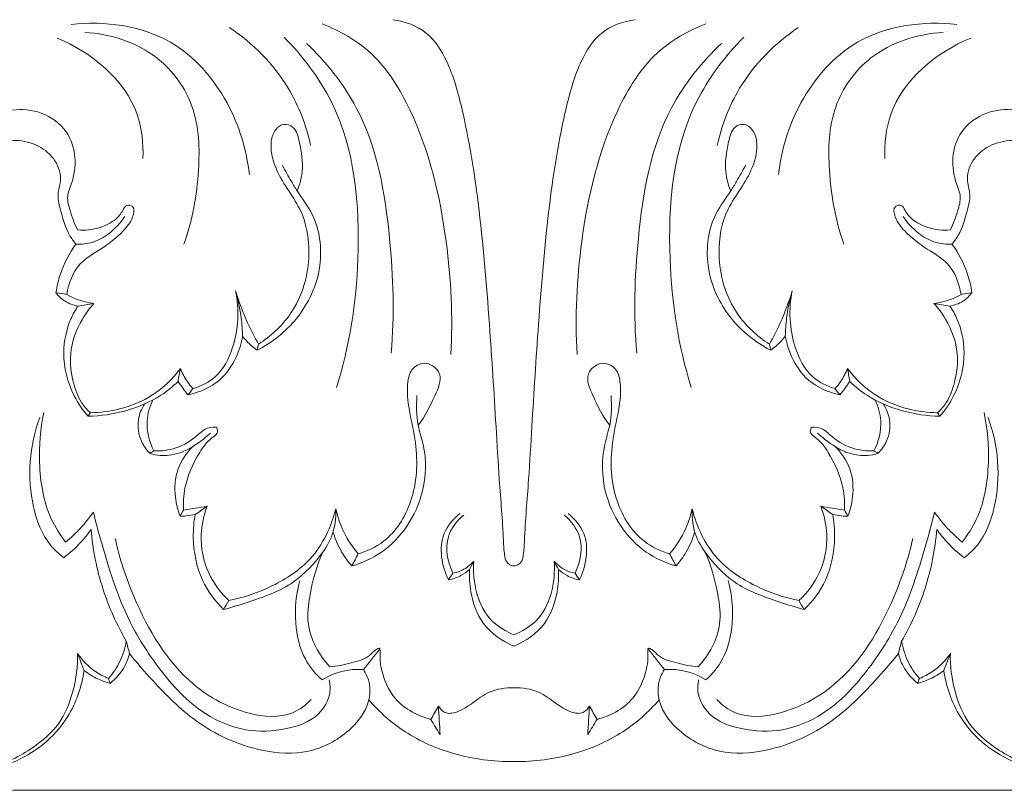
# Model space of a CAD drawing. Units: millimetres. Extents: x -2132 to 451, y -737 to 303.
# Drawn here: x -887 to -824, y 0 to 50 of the extents above; entities that cross this region are included whole.
import ezdxf

# ---------------------------------------------------------------- set-up
doc = ezdxf.new("R2010")
doc.units = ezdxf.units.MM
doc.header["$MEASUREMENT"] = 0
doc.layers.get('0').update_dxf_attribs({"lineweight": 5})

msp = doc.modelspace()

# ---------------------------------------------------------------- linework, layer by layer
msp.add_line((-887.876, 0.003), (-823.36, 0.021))
for points, knots in [([(-872.637, 39.624), (-872.812, 41.226), (-873.828, 44.546), (-877.669, 48.983), (-881.947, 49.529), (-884.094, 49.286)], [0, 0, 0, 0, 4.836088, 10.197122, 16.731112, 16.731112, 16.731112, 16.731112]), ([(-863.404, 49.597), (-862.634, 49.492), (-861.109, 48.949), (-859.695, 46.675), (-858.674, 42.954), (-857.763, 37.267), (-857.208, 30.41), (-856.827, 24.467), (-856.566, 19.83), (-856.323, 17.06), (-856.26, 15.304), (-856.151, 14.73), (-855.889, 14.494), (-855.706, 14.448), (-855.618, 14.443)], [-37.690244, -37.690244, -37.690244, -37.690244, -35.339489, -33.145651, -29.951693, -23.751455, -15.90499, -9.302618, -5.886267, -1.948176, -1.011162, -0.551883, -0.267288, 0, 0, 0, 0]), ([(-855.618, 14.443), (-855.529, 14.448), (-855.346, 14.494), (-855.085, 14.73), (-854.975, 15.304), (-854.912, 17.06), (-854.669, 19.83), (-854.408, 24.467), (-854.027, 30.41), (-853.472, 37.267), (-852.561, 42.954), (-851.54, 46.675), (-850.126, 48.949), (-848.601, 49.492), (-847.831, 49.597)], [0, 0, 0, 0, 0.267288, 0.551883, 1.011162, 1.948176, 5.886267, 9.302618, 15.90499, 23.751455, 29.951693, 33.145651, 35.339489, 37.690244, 37.690244, 37.690244, 37.690244]), ([(-838.598, 39.624), (-838.423, 41.226), (-837.407, 44.546), (-833.566, 48.983), (-829.288, 49.529), (-827.141, 49.287)], [0, 0, 0, 0, 4.836088, 10.197122, 16.731112, 16.731112, 16.731112, 16.731112]), ([(-876.846, 35.146), (-876.296, 36.673), (-875.777, 39.625), (-875.903, 44.028), (-878.57, 47.749), (-881.587, 48.687), (-883.225, 48.781)], [0, 0, 0, 0, 4.874637, 8.936384, 12.843834, 17.80771, 17.80771, 17.80771, 17.80771]), ([(-868.696, 41.509), (-868.981, 42.793), (-870.106, 45.78), (-872.406, 48.078), (-873.907, 49.085)], [0, 0, 0, 0, 3.946447, 9.400617, 9.400617, 9.400617, 9.400617]), ([(-859.678, 28.042), (-859.535, 30.464), (-859.806, 35.848), (-861.389, 42.573), (-864.397, 47.514), (-866.821, 48.889), (-867.961, 49.32)], [0, 0, 0, 0, 7.281173, 16.089871, 20.518364, 24.203506, 24.203506, 24.203506, 24.203506]), ([(-851.557, 28.042), (-851.701, 30.464), (-851.429, 35.848), (-849.846, 42.573), (-846.838, 47.514), (-844.414, 48.889), (-843.274, 49.32)], [0, 0, 0, 0, 7.281173, 16.089871, 20.518364, 24.203506, 24.203506, 24.203506, 24.203506]), ([(-842.539, 41.509), (-842.254, 42.793), (-841.129, 45.78), (-838.829, 48.078), (-837.328, 49.085)], [0, 0, 0, 0, 3.946447, 9.400617, 9.400617, 9.400617, 9.400617]), ([(-834.389, 35.146), (-834.939, 36.673), (-835.458, 39.625), (-835.332, 44.028), (-832.665, 47.749), (-829.648, 48.687), (-828.01, 48.782)], [0, 0, 0, 0, 4.874637, 8.936384, 12.843834, 17.80771, 17.80771, 17.80771, 17.80771]), ([(-879.484, 40.668), (-879.449, 41.618), (-879.766, 45.047), (-882.809, 47.509), (-884.995, 48.411)], [0, 0, 0, 0, 2.853267, 10.000395, 10.000395, 10.000395, 10.000395]), ([(-867.026, 25.921), (-866.184, 28.588), (-865.258, 34.739), (-866.006, 43.066), (-869.198, 47.248), (-870.4, 48.479)], [0, 0, 0, 0, 8.399543, 18.64848, 23.828731, 23.828731, 23.828731, 23.828731]), ([(-844.209, 25.921), (-845.051, 28.588), (-845.977, 34.739), (-845.229, 43.066), (-842.037, 47.248), (-840.835, 48.479)], [0, 0, 0, 0, 8.399543, 18.64848, 23.828731, 23.828731, 23.828731, 23.828731]), ([(-831.751, 40.668), (-831.786, 41.618), (-831.469, 45.047), (-828.426, 47.51), (-826.24, 48.411)], [0, 0, 0, 0, 2.853267, 10.000395, 10.000395, 10.000395, 10.000395]), ([(-863.519, 28.143), (-863.294, 30.591), (-863.479, 35.927), (-864.704, 43.172), (-867.708, 46.865), (-868.963, 48.074)], [0, 0, 0, 0, 7.376593, 16.068099, 21.323137, 21.323137, 21.323137, 21.323137]), ([(-847.716, 28.143), (-847.941, 30.591), (-847.757, 35.927), (-846.531, 43.172), (-843.527, 46.865), (-842.272, 48.075)], [0, 0, 0, 0, 7.376593, 16.068099, 21.323137, 21.323137, 21.323137, 21.323137]), ([(-887.876, 43.779), (-887.261, 43.856), (-885.925, 43.741), (-884.297, 42.563), (-883.721, 40.725), (-883.946, 39.287), (-884.426, 38.207), (-884.127, 37.17), (-883.897, 36.467), (-883.69, 36.063)], [0, 0, 0, 0, 1.874792, 3.901086, 5.662124, 7.355316, 8.206154, 9.092367, 10.456371, 10.456371, 10.456371, 10.456371]), ([(-823.359, 43.779), (-823.974, 43.856), (-825.31, 43.742), (-826.938, 42.563), (-827.514, 40.725), (-827.289, 39.287), (-826.809, 38.207), (-827.108, 37.17), (-827.338, 36.467), (-827.545, 36.063)], [0, 0, 0, 0, 1.874792, 3.901086, 5.662124, 7.355316, 8.206154, 9.092367, 10.456371, 10.456371, 10.456371, 10.456371]), ([(-872.051, 28.721), (-871.259, 29.226), (-869.511, 30.819), (-868.543, 34.15), (-869.063, 37.068), (-870.223, 38.719), (-871.029, 40.093), (-871.37, 41.48), (-871.04, 42.517), (-870.431, 42.971), (-869.624, 42.659), (-869.343, 41.411), (-869.106, 40.041), (-869.399, 38.978), (-869.559, 38.578)], [0, 0, 0, 0, 2.83315, 6.896154, 9.825835, 11.387281, 12.91899, 14.634434, 15.459953, 16.065695, 16.688182, 17.700244, 19.618006, 20.911425, 20.911425, 20.911425, 20.911425]), ([(-839.185, 28.721), (-839.976, 29.226), (-841.724, 30.819), (-842.692, 34.15), (-842.172, 37.068), (-841.012, 38.719), (-840.206, 40.093), (-839.865, 41.48), (-840.195, 42.517), (-840.804, 42.971), (-841.611, 42.659), (-841.892, 41.411), (-842.129, 40.041), (-841.837, 38.978), (-841.676, 38.578)], [0, 0, 0, 0, 2.83315, 6.896154, 9.825835, 11.387281, 12.91899, 14.634434, 15.459953, 16.065695, 16.688182, 17.700244, 19.618006, 20.911425, 20.911425, 20.911425, 20.911425]), ([(-883.791, 35.154), (-883.942, 35.334), (-884.414, 35.973), (-884.705, 37.082), (-885.051, 38.319), (-884.626, 39.461), (-885.163, 40.758), (-886.347, 41.664), (-887.363, 41.838), (-887.876, 41.816)], [0, 0, 0, 0, 0.707126, 2.361227, 3.414527, 4.464346, 5.840997, 7.272951, 8.82457, 8.82457, 8.82457, 8.82457]), ([(-827.444, 35.154), (-827.293, 35.334), (-826.822, 35.973), (-826.531, 37.082), (-826.184, 38.319), (-826.609, 39.461), (-826.072, 40.758), (-824.888, 41.664), (-823.872, 41.839), (-823.359, 41.816)], [0, 0, 0, 0, 0.707126, 2.361227, 3.414527, 4.464346, 5.840997, 7.272951, 8.82457, 8.82457, 8.82457, 8.82457]), ([(-870.508, 40.224), (-870.325, 39.873), (-870.016, 39.32), (-869.391, 38.284), (-868.195, 36.739), (-867.854, 34.136), (-868.423, 32.343), (-868.749, 31.691)], [0, 0, 0, 0, 1.191157, 1.90489, 3.639952, 7.020802, 9.21226, 9.21226, 9.21226, 9.21226]), ([(-840.727, 40.224), (-840.91, 39.873), (-841.22, 39.32), (-841.844, 38.284), (-843.04, 36.739), (-843.381, 34.136), (-842.812, 32.343), (-842.486, 31.691)], [0, 0, 0, 0, 1.191157, 1.90489, 3.639952, 7.020802, 9.21226, 9.21226, 9.21226, 9.21226]), ([(-883.69, 36.063), (-883.203, 36.021), (-882.32, 36.118), (-881.295, 36.639), (-880.813, 37.198), (-880.593, 37.726), (-879.961, 37.594), (-880.156, 36.68), (-880.881, 35.804), (-882.108, 34.835), (-883.782, 33.918), (-884.263, 32.625), (-884.377, 31.921)], [10.456371, 10.456371, 10.456371, 10.456371, 11.93462, 13.081509, 13.800083, 14.2048, 14.585306, 15.250597, 16.338279, 18.221078, 19.848107, 21.98814, 21.98814, 21.98814, 21.98814]), ([(-827.545, 36.063), (-828.032, 36.021), (-828.915, 36.118), (-829.94, 36.639), (-830.422, 37.198), (-830.642, 37.726), (-831.274, 37.594), (-831.079, 36.68), (-830.354, 35.804), (-829.127, 34.835), (-827.453, 33.919), (-826.972, 32.625), (-826.858, 31.921)], [10.456371, 10.456371, 10.456371, 10.456371, 11.93462, 13.081509, 13.800083, 14.2048, 14.585306, 15.250597, 16.338279, 18.221078, 19.848107, 21.98814, 21.98814, 21.98814, 21.98814]), ([(-880.651, 36.935), (-880.92, 36.52), (-881.541, 35.852), (-882.651, 35.212), (-883.429, 35.134), (-883.791, 35.154)], [-3.789841, -3.789841, -3.789841, -3.789841, -2.29963, -1.097083, 0, 0, 0, 0]), ([(-827.444, 35.154), (-827.806, 35.134), (-828.584, 35.212), (-829.694, 35.852), (-830.315, 36.52), (-830.584, 36.935)], [3.411567, 3.411567, 3.411567, 3.411567, 4.50865, 5.711197, 7.201408, 7.201408, 7.201408, 7.201408]), ([(-885.077, 32.025), (-885.017, 32.432), (-884.756, 33.544), (-884.218, 34.569), (-883.791, 35.154)], [0, 0, 0, 0, 1.234262, 3.411567, 3.411567, 3.411567, 3.411567]), ([(-826.158, 32.025), (-826.218, 32.432), (-826.479, 33.544), (-827.018, 34.569), (-827.444, 35.154)], [0, 0, 0, 0, 1.234262, 3.411567, 3.411567, 3.411567, 3.411567]), ([(-883.66, 31.171), (-883.952, 31.215), (-884.502, 31.404), (-884.918, 31.809), (-885.077, 32.025)], [24.901905, 24.901905, 24.901905, 24.901905, 25.79408, 26.601638, 26.601638, 26.601638, 26.601638]), ([(-884.377, 31.921), (-884.18, 31.804), (-883.625, 31.529), (-883.016, 31.381), (-882.632, 31.339)], [21.98814, 21.98814, 21.98814, 21.98814, 22.682248, 23.85185, 23.85185, 23.85185, 23.85185]), ([(-873.521, 32.148), (-873.269, 30.962), (-873.371, 28.929), (-874.551, 26.596), (-875.752, 26.005), (-876.269, 25.854)], [9.012067, 9.012067, 9.012067, 9.012067, 12.652833, 14.865351, 16.495623, 16.495623, 16.495623, 16.495623]), ([(-873.07, 29.228), (-873.08, 29.616), (-873.154, 30.602), (-873.355, 31.573), (-873.521, 32.148)], [6.049918, 6.049918, 6.049918, 6.049918, 7.216828, 9.012067, 9.012067, 9.012067, 9.012067]), ([(-873.521, 32.148), (-873.31, 31.447), (-872.873, 30.276), (-872.305, 29.167), (-872.051, 28.721)], [0, 0, 0, 0, 2.19745, 3.74065, 3.74065, 3.74065, 3.74065]), ([(-868.749, 31.691), (-868.99, 31.221), (-869.862, 29.854), (-871.176, 28.823), (-872.136, 28.33)], [9.21226, 9.21226, 9.21226, 9.21226, 10.799876, 14.059291, 14.059291, 14.059291, 14.059291]), ([(-842.486, 31.691), (-842.245, 31.221), (-841.373, 29.854), (-840.059, 28.823), (-839.1, 28.33)], [9.21226, 9.21226, 9.21226, 9.21226, 10.799876, 14.059291, 14.059291, 14.059291, 14.059291]), ([(-839.185, 28.721), (-838.93, 29.167), (-838.362, 30.276), (-837.925, 31.447), (-837.714, 32.148)], [14.460351, 14.460351, 14.460351, 14.460351, 16.003551, 18.201001, 18.201001, 18.201001, 18.201001]), ([(-837.714, 32.148), (-837.88, 31.574), (-838.081, 30.602), (-838.155, 29.617), (-838.165, 29.228)], [9.021039, 9.021039, 9.021039, 9.021039, 10.816278, 11.983188, 11.983188, 11.983188, 11.983188]), ([(-834.966, 25.854), (-835.483, 26.005), (-836.684, 26.596), (-837.864, 28.929), (-837.967, 30.962), (-837.714, 32.148)], [1.537484, 1.537484, 1.537484, 1.537484, 3.167755, 5.380273, 9.021039, 9.021039, 9.021039, 9.021039]), ([(-828.603, 31.339), (-828.219, 31.381), (-827.61, 31.529), (-827.055, 31.804), (-826.858, 31.921)], [8.674815, 8.674815, 8.674815, 8.674815, 9.844418, 10.538525, 10.538525, 10.538525, 10.538525]), ([(-826.158, 32.025), (-826.317, 31.809), (-826.733, 31.404), (-827.283, 31.215), (-827.575, 31.171)], [22.701079, 22.701079, 22.701079, 22.701079, 23.508638, 24.400812, 24.400812, 24.400812, 24.400812]), ([(-883.01, 24.075), (-883.358, 24.471), (-884.203, 25.706), (-884.77, 27.956), (-884.341, 29.981), (-883.834, 30.908), (-883.66, 31.171)], [8.004967, 8.004967, 8.004967, 8.004967, 9.594154, 12.466277, 14.680532, 15.629727, 15.629727, 15.629727, 15.629727]), ([(-882.632, 31.339), (-882.913, 31.03), (-883.623, 30.057), (-884.285, 28.277), (-884.045, 26.392), (-883.581, 25.077), (-883.078, 24.5), (-882.866, 24.302)], [0, 0, 0, 0, 1.258264, 3.615866, 5.46766, 6.859811, 7.734574, 7.734574, 7.734574, 7.734574]), ([(-828.369, 24.303), (-828.157, 24.5), (-827.655, 25.077), (-827.19, 26.392), (-826.95, 28.277), (-827.612, 30.057), (-828.323, 31.03), (-828.603, 31.339)], [6.640913, 6.640913, 6.640913, 6.640913, 7.515676, 8.907827, 10.759621, 13.117224, 14.375487, 14.375487, 14.375487, 14.375487]), ([(-828.225, 24.075), (-827.877, 24.472), (-827.032, 25.706), (-826.465, 27.956), (-826.894, 29.981), (-827.401, 30.908), (-827.575, 31.171)], [0, 0, 0, 0, 1.589187, 4.461311, 6.675565, 7.62476, 7.62476, 7.62476, 7.62476]), ([(-876.598, 25.444), (-876.337, 25.499), (-875.616, 25.717), (-874.392, 26.378), (-873.478, 27.721), (-873.149, 28.761), (-873.07, 29.228)], [0.52713, 0.52713, 0.52713, 0.52713, 1.333378, 2.801258, 4.629162, 6.049918, 6.049918, 6.049918, 6.049918]), ([(-872.136, 28.33), (-872.262, 28.419), (-872.603, 28.686), (-872.901, 29.006), (-873.07, 29.228)], [4.14171, 4.14171, 4.14171, 4.14171, 4.60869, 5.447476, 5.447476, 5.447476, 5.447476]), ([(-838.165, 29.228), (-838.334, 29.007), (-838.632, 28.686), (-838.973, 28.419), (-839.1, 28.33)], [11.983188, 11.983188, 11.983188, 11.983188, 12.821975, 13.288955, 13.288955, 13.288955, 13.288955]), ([(-838.165, 29.228), (-838.086, 28.761), (-837.758, 27.721), (-836.843, 26.378), (-835.619, 25.717), (-834.898, 25.499), (-834.637, 25.444)], [0, 0, 0, 0, 1.420756, 3.24866, 4.71654, 5.522788, 5.522788, 5.522788, 5.522788]), ([(-865.63, 15.223), (-865.05, 15.395), (-863.531, 16.108), (-861.906, 18.733), (-861.753, 21.837), (-862.363, 24.358), (-862.562, 25.978), (-862.228, 27.251), (-861.173, 27.673), (-860.079, 26.741), (-860.844, 25.104), (-861.314, 24.064), (-861.778, 23.511)], [0, 0, 0, 0, 1.828062, 4.918317, 8.714741, 10.842852, 12.702252, 13.610614, 14.539979, 15.604733, 17.047815, 19.220352, 19.220352, 19.220352, 19.220352]), ([(-845.605, 15.223), (-846.185, 15.395), (-847.704, 16.108), (-849.33, 18.733), (-849.483, 21.837), (-848.872, 24.358), (-848.673, 25.978), (-849.007, 27.251), (-850.062, 27.673), (-851.156, 26.741), (-850.391, 25.104), (-849.921, 24.064), (-849.458, 23.511)], [0, 0, 0, 0, 1.828062, 4.918317, 8.714741, 10.842852, 12.702252, 13.610614, 14.539979, 15.604733, 17.047815, 19.220352, 19.220352, 19.220352, 19.220352]), ([(-882.866, 24.302), (-882.233, 24.311), (-880.834, 24.498), (-878.738, 25.351), (-877.561, 26.493), (-877.066, 27.156)], [0, 0, 0, 0, 1.914756, 4.231069, 6.721132, 6.721132, 6.721132, 6.721132]), ([(-877.066, 27.156), (-876.957, 26.864), (-876.722, 26.403), (-876.404, 26.001), (-876.269, 25.854)], [0, 0, 0, 0, 0.93585, 1.537484, 1.537484, 1.537484, 1.537484]), ([(-834.169, 27.156), (-834.278, 26.864), (-834.513, 26.403), (-834.831, 26.001), (-834.966, 25.854)], [0, 0, 0, 0, 0.93585, 1.537484, 1.537484, 1.537484, 1.537484]), ([(-834.169, 27.156), (-833.674, 26.493), (-832.498, 25.351), (-830.401, 24.498), (-829.002, 24.311), (-828.369, 24.303)], [1.935528, 1.935528, 1.935528, 1.935528, 4.42559, 6.741904, 8.656659, 8.656659, 8.656659, 8.656659]), ([(-877.226, 26.305), (-877.566, 25.981), (-878.581, 25.165), (-880.556, 24.337), (-882.193, 24.09), (-883.01, 24.075)], [7.587287, 7.587287, 7.587287, 7.587287, 9.00311, 11.486375, 13.957808, 13.957808, 13.957808, 13.957808]), ([(-876.598, 25.444), (-876.699, 25.587), (-876.906, 25.876), (-877.118, 26.161), (-877.226, 26.305)], [0, 0, 0, 0, 0.527358, 1.069372, 1.069372, 1.069372, 1.069372]), ([(-834.637, 25.444), (-834.536, 25.587), (-834.329, 25.876), (-834.117, 26.161), (-834.009, 26.305)], [0, 0, 0, 0, 0.527358, 1.069372, 1.069372, 1.069372, 1.069372]), ([(-834.009, 26.305), (-833.669, 25.981), (-832.654, 25.165), (-830.679, 24.337), (-829.042, 24.09), (-828.225, 24.075)], [0, 0, 0, 0, 1.415823, 3.899088, 6.370521, 6.370521, 6.370521, 6.370521]), ([(-866.05, 14.442), (-865.371, 14.639), (-863.277, 15.573), (-861.291, 18.593), (-861.227, 21.708), (-861.897, 23.694), (-861.908, 24.778), (-861.86, 25.409)], [0, 0, 0, 0, 2.135876, 6.801956, 9.878759, 11.16599, 13.06625, 13.06625, 13.06625, 13.06625]), ([(-845.185, 14.442), (-845.864, 14.639), (-847.959, 15.573), (-849.945, 18.593), (-850.008, 21.708), (-849.338, 23.694), (-849.327, 24.778), (-849.375, 25.409)], [0, 0, 0, 0, 2.135876, 6.801956, 9.878759, 11.16599, 13.06625, 13.06625, 13.06625, 13.06625]), ([(-879.041, 21.697), (-879.263, 21.92), (-879.725, 22.568), (-879.894, 23.766), (-879.577, 24.552), (-879.388, 24.853)], [3.691112, 3.691112, 3.691112, 3.691112, 4.637682, 6.034683, 7.104071, 7.104071, 7.104071, 7.104071]), ([(-878.844, 25.125), (-879.046, 24.709), (-879.378, 23.596), (-879.075, 22.434), (-878.772, 21.846)], [0, 0, 0, 0, 1.390976, 3.38102, 3.38102, 3.38102, 3.38102]), ([(-832.463, 21.846), (-832.16, 22.434), (-831.858, 23.597), (-832.19, 24.709), (-832.391, 25.125)], [3.191631, 3.191631, 3.191631, 3.191631, 5.181675, 6.572651, 6.572651, 6.572651, 6.572651]), ([(-832.194, 21.697), (-831.972, 21.92), (-831.51, 22.568), (-831.342, 23.766), (-831.658, 24.552), (-831.847, 24.853)], [0, 0, 0, 0, 0.94657, 2.343571, 3.412959, 3.412959, 3.412959, 3.412959]), ([(-885.857, 24.308), (-886.087, 23.258), (-886.262, 20.946), (-885.796, 17.999), (-884.813, 16.446), (-884.455, 15.983)], [0, 0, 0, 0, 3.2268, 6.922967, 8.684143, 8.684143, 8.684143, 8.684143]), ([(-825.379, 24.308), (-825.148, 23.259), (-824.973, 20.946), (-825.439, 17.999), (-826.422, 16.446), (-826.78, 15.983)], [0, 0, 0, 0, 3.2268, 6.922967, 8.684143, 8.684143, 8.684143, 8.684143]), ([(-884.579, 14.972), (-884.891, 15.21), (-885.846, 16.1), (-887.018, 19.208), (-886.786, 22.191), (-886.118, 23.99)], [22.891841, 22.891841, 22.891841, 22.891841, 24.077829, 26.763772, 32.528545, 32.528545, 32.528545, 32.528545]), ([(-826.657, 14.972), (-826.344, 15.21), (-825.39, 16.101), (-824.217, 19.208), (-824.449, 22.191), (-825.117, 23.99)], [32.087845, 32.087845, 32.087845, 32.087845, 33.273833, 35.959776, 41.724549, 41.724549, 41.724549, 41.724549]), ([(-878.772, 21.846), (-878.296, 21.828), (-877.249, 21.956), (-876.19, 22.618), (-875.481, 23.33), (-875.015, 23.395), (-874.773, 23.383)], [0, 0, 0, 0, 1.440418, 3.099239, 3.681407, 4.415186, 4.415186, 4.415186, 4.415186]), ([(-874.773, 23.383), (-874.721, 23.305), (-874.58, 22.996), (-875.304, 22.537), (-876.077, 21.444), (-876.826, 19.818), (-876.896, 18.508), (-876.875, 18.036)], [4.415186, 4.415186, 4.415186, 4.415186, 4.695774, 5.295489, 6.49492, 8.986023, 10.402785, 10.402785, 10.402785, 10.402785]), ([(-875.144, 22.995), (-875.29, 22.861), (-875.66, 22.545), (-876.056, 22.263), (-876.298, 22.109)], [-1.464766, -1.464766, -1.464766, -1.464766, -0.865051, 0, 0, 0, 0]), ([(-836.462, 23.383), (-836.514, 23.306), (-836.656, 22.996), (-835.931, 22.538), (-835.159, 21.445), (-834.409, 19.818), (-834.339, 18.508), (-834.36, 18.036)], [4.415186, 4.415186, 4.415186, 4.415186, 4.695774, 5.295489, 6.49492, 8.986023, 10.402785, 10.402785, 10.402785, 10.402785]), ([(-832.463, 21.846), (-832.939, 21.828), (-833.986, 21.956), (-835.045, 22.618), (-835.754, 23.33), (-836.22, 23.395), (-836.462, 23.383)], [0, 0, 0, 0, 1.440418, 3.099239, 3.681407, 4.415186, 4.415186, 4.415186, 4.415186]), ([(-834.937, 22.109), (-835.179, 22.263), (-835.576, 22.545), (-835.945, 22.861), (-836.091, 22.995)], [4.78387, 4.78387, 4.78387, 4.78387, 5.648921, 6.248636, 6.248636, 6.248636, 6.248636]), ([(-876.298, 22.109), (-876.582, 21.93), (-877.247, 21.629), (-878.214, 21.478), (-878.824, 21.62), (-879.041, 21.697)], [0, 0, 0, 0, 1.013393, 2.185361, 2.88154, 2.88154, 2.88154, 2.88154]), ([(-877.095, 17.648), (-877.249, 18.038), (-877.496, 19.042), (-877.383, 20.695), (-876.696, 21.707), (-876.298, 22.109)], [10.849667, 10.849667, 10.849667, 10.849667, 12.106633, 13.930846, 15.633537, 15.633537, 15.633537, 15.633537]), ([(-834.937, 22.109), (-834.653, 21.93), (-833.988, 21.629), (-833.021, 21.478), (-832.411, 21.62), (-832.194, 21.697)], [0, 0, 0, 0, 1.013393, 2.185361, 2.88154, 2.88154, 2.88154, 2.88154]), ([(-834.14, 17.649), (-833.986, 18.038), (-833.739, 19.043), (-833.852, 20.696), (-834.539, 21.707), (-834.937, 22.109)], [0, 0, 0, 0, 1.256966, 3.081179, 4.78387, 4.78387, 4.78387, 4.78387]), ([(-884.455, 15.983), (-884.114, 16.26), (-883.471, 16.861), (-882.919, 17.548), (-882.668, 17.909)], [8.684143, 8.684143, 8.684143, 8.684143, 10.007853, 11.328003, 11.328003, 11.328003, 11.328003]), ([(-882.668, 17.909), (-882.484, 17.132), (-881.839, 14.787), (-880.716, 11.277), (-878.437, 7.673), (-876.007, 4.996), (-872.957, 3.712), (-870.364, 3.82), (-868.25, 4.576), (-867.396, 6.019), (-867.44, 6.828), (-867.497, 7.104)], [11.328003, 11.328003, 11.328003, 11.328003, 13.724703, 18.639097, 22.299503, 26.503362, 29.308175, 31.969664, 34.245036, 35.764599, 36.610344, 36.610344, 36.610344, 36.610344]), ([(-876.119, 17.759), (-876.309, 17.712), (-876.634, 17.657), (-876.962, 17.646), (-877.095, 17.648)], [2.4960422, 2.4960422, 2.4960422, 2.4960422, 3.0860737, 3.4881721, 3.4881721, 3.4881721, 3.4881721]), ([(-876.119, 17.759), (-876.209, 17.272), (-876.327, 15.84), (-875.894, 13.594), (-874.847, 12.181), (-874.292, 11.637)], [-6.637886, -6.637886, -6.637886, -6.637886, -5.149927, -2.34224, 0, 0, 0, 0]), ([(-875.35, 18.286), (-875.573, 17.705), (-875.891, 16.251), (-875.464, 14.005), (-874.486, 12.716), (-873.948, 12.218)], [0, 0, 0, 0, 1.869853, 4.38367, 6.592539, 6.592539, 6.592539, 6.592539]), ([(-874.292, 11.637), (-873.759, 11.777), (-872.297, 12.251), (-869.995, 13.031), (-868.312, 14.725), (-867.2, 16.357), (-867.051, 17.513), (-867.077, 18.119)], [0, 0, 0, 0, 1.665257, 4.663866, 7.190781, 8.71211, 10.534216, 10.534216, 10.534216, 10.534216]), ([(-867.077, 18.119), (-867.368, 16.949), (-868.367, 14.841), (-871.097, 13.064), (-872.979, 12.403), (-873.948, 12.218)], [-9.595063, -9.595063, -9.595063, -9.595063, -5.975594, -2.984198, 0, 0, 0, 0]), ([(-867.077, 18.119), (-866.984, 17.689), (-866.651, 16.644), (-866.052, 15.713), (-865.63, 15.223)], [10.534216, 10.534216, 10.534216, 10.534216, 11.856507, 13.804094, 13.804094, 13.804094, 13.804094]), ([(-859.104, 17.822), (-859.522, 17.472), (-860.59, 16.232), (-860.264, 14.443), (-859.833, 13.546)], [0, 0, 0, 0, 1.645987, 4.635283, 4.635283, 4.635283, 4.635283]), ([(-852.131, 17.822), (-851.713, 17.472), (-850.645, 16.232), (-850.972, 14.443), (-851.402, 13.547)], [0, 0, 0, 0, 1.645987, 4.635283, 4.635283, 4.635283, 4.635283]), ([(-844.158, 18.119), (-844.251, 17.689), (-844.585, 16.645), (-845.183, 15.713), (-845.605, 15.223)], [0, 0, 0, 0, 1.322291, 3.269879, 3.269879, 3.269879, 3.269879]), ([(-844.158, 18.119), (-844.185, 17.513), (-844.035, 16.357), (-842.923, 14.725), (-841.24, 13.031), (-838.938, 12.251), (-837.476, 11.777), (-836.943, 11.637)], [16.187602, 16.187602, 16.187602, 16.187602, 18.009707, 19.531037, 22.057952, 25.056561, 26.721818, 26.721818, 26.721818, 26.721818]), ([(-837.287, 12.218), (-838.256, 12.403), (-840.138, 13.064), (-842.868, 14.841), (-843.868, 16.95), (-844.158, 18.119)], [6.592539, 6.592539, 6.592539, 6.592539, 9.576737, 12.568133, 16.187602, 16.187602, 16.187602, 16.187602]), ([(-828.567, 17.909), (-828.751, 17.132), (-829.397, 14.787), (-830.519, 11.277), (-832.798, 7.674), (-835.228, 4.996), (-838.278, 3.712), (-840.871, 3.82), (-842.985, 4.576), (-843.84, 6.019), (-843.795, 6.828), (-843.738, 7.104)], [11.328003, 11.328003, 11.328003, 11.328003, 13.724703, 18.639097, 22.299503, 26.503362, 29.308175, 31.969664, 34.245036, 35.764599, 36.610344, 36.610344, 36.610344, 36.610344]), ([(-835.885, 18.286), (-835.662, 17.705), (-835.344, 16.251), (-835.771, 14.005), (-836.749, 12.716), (-837.287, 12.218)], [0, 0, 0, 0, 1.869853, 4.38367, 6.592539, 6.592539, 6.592539, 6.592539]), ([(-836.943, 11.637), (-836.388, 12.181), (-835.341, 13.594), (-834.908, 15.84), (-835.026, 17.272), (-835.116, 17.759)], [0.677305, 0.677305, 0.677305, 0.677305, 3.019545, 5.827232, 7.315191, 7.315191, 7.315191, 7.315191]), ([(-834.14, 17.649), (-834.273, 17.646), (-834.601, 17.657), (-834.926, 17.712), (-835.116, 17.759)], [10.8496671, 10.8496671, 10.8496671, 10.8496671, 11.2517654, 11.8417969, 11.8417969, 11.8417969, 11.8417969]), ([(-826.78, 15.983), (-827.121, 16.26), (-827.764, 16.861), (-828.316, 17.548), (-828.567, 17.909)], [8.684143, 8.684143, 8.684143, 8.684143, 10.007853, 11.328003, 11.328003, 11.328003, 11.328003]), ([(-858.849, 17.719), (-859.282, 17.348), (-860.194, 16.203), (-859.885, 14.683), (-859.545, 13.974)], [0, 0, 0, 0, 1.718279, 4.080008, 4.080008, 4.080008, 4.080008]), ([(-851.69, 13.974), (-851.351, 14.683), (-851.042, 16.203), (-851.953, 17.348), (-852.386, 17.719)], [5.15249, 5.15249, 5.15249, 5.15249, 7.514218, 9.232497, 9.232497, 9.232497, 9.232497]), ([(-882.82, 16.787), (-883.022, 16.501), (-883.554, 15.84), (-884.184, 15.27), (-884.579, 14.972)], [20.346433, 20.346433, 20.346433, 20.346433, 21.400402, 22.891841, 22.891841, 22.891841, 22.891841]), ([(-880.552, 9.597), (-881.173, 10.668), (-882.217, 12.994), (-882.709, 15.501), (-882.82, 16.787)], [12.752306, 12.752306, 12.752306, 12.752306, 16.473816, 20.346433, 20.346433, 20.346433, 20.346433]), ([(-867.239, 16.606), (-867.109, 16.169), (-866.782, 15.397), (-866.295, 14.721), (-866.05, 14.442)], [-2.489909, -2.489909, -2.489909, -2.489909, -1.119212, 0, 0, 0, 0]), ([(-845.185, 14.442), (-844.941, 14.721), (-844.453, 15.397), (-844.126, 16.169), (-843.996, 16.606)], [4.158696, 4.158696, 4.158696, 4.158696, 5.277908, 6.648605, 6.648605, 6.648605, 6.648605]), ([(-830.683, 9.597), (-830.062, 10.668), (-829.018, 12.994), (-828.527, 15.501), (-828.416, 16.787)], [21.94831, 21.94831, 21.94831, 21.94831, 25.66982, 29.542437, 29.542437, 29.542437, 29.542437]), ([(-828.416, 16.787), (-828.213, 16.501), (-827.681, 15.841), (-827.051, 15.27), (-826.657, 14.972)], [29.542437, 29.542437, 29.542437, 29.542437, 30.596406, 32.087845, 32.087845, 32.087845, 32.087845]), ([(-868.665, 5.843), (-869.007, 5.494), (-870.191, 4.595), (-873.16, 4.863), (-877.219, 7.054), (-879.856, 11.519), (-880.991, 14.918), (-881.267, 16.219)], [0, 0, 0, 0, 1.472391, 4.285545, 8.338777, 15.134471, 19.126627, 19.126627, 19.126627, 19.126627]), ([(-842.57, 5.843), (-842.229, 5.494), (-841.044, 4.595), (-838.075, 4.863), (-834.016, 7.054), (-831.379, 11.519), (-830.244, 14.918), (-829.968, 16.219)], [0, 0, 0, 0, 1.472391, 4.285545, 8.338777, 15.134471, 19.126627, 19.126627, 19.126627, 19.126627]), ([(-867.923, 15.318), (-868.313, 14.454), (-868.73, 12.924), (-869.05, 10.289), (-868.161, 8.705), (-867.47, 7.949)], [0, 0, 0, 0, 2.849674, 4.737514, 7.823696, 7.823696, 7.823696, 7.823696]), ([(-843.312, 15.318), (-842.923, 14.454), (-842.505, 12.924), (-842.185, 10.289), (-843.074, 8.705), (-843.766, 7.949)], [0, 0, 0, 0, 2.849674, 4.737514, 7.823696, 7.823696, 7.823696, 7.823696]), ([(-859.545, 13.974), (-859.297, 14.022), (-858.794, 14.197), (-858.383, 14.54), (-858.205, 14.744)], [0, 0, 0, 0, 0.762972, 1.57788, 1.57788, 1.57788, 1.57788]), ([(-858.205, 14.744), (-858.303, 13.404), (-857.83, 11.195), (-856.128, 10.223), (-855.618, 10.017)], [12.771795, 12.771795, 12.771795, 12.771795, 16.803006, 18.46523, 18.46523, 18.46523, 18.46523]), ([(-855.618, 10.017), (-855.107, 10.223), (-853.406, 11.195), (-852.933, 13.404), (-853.031, 14.744)], [18.46523, 18.46523, 18.46523, 18.46523, 20.127454, 24.158665, 24.158665, 24.158665, 24.158665]), ([(-853.031, 14.744), (-852.852, 14.54), (-852.441, 14.197), (-851.938, 14.022), (-851.69, 13.974)], [2.134332, 2.134332, 2.134332, 2.134332, 2.94924, 3.712212, 3.712212, 3.712212, 3.712212]), ([(-859.833, 13.546), (-859.557, 13.597), (-859.066, 13.762), (-858.646, 14.061), (-858.476, 14.213)], [4.597215, 4.597215, 4.597215, 4.597215, 5.44659, 6.134736, 6.134736, 6.134736, 6.134736]), ([(-855.618, 9.285), (-856.371, 9.593), (-857.733, 10.526), (-858.428, 12.521), (-858.506, 13.735), (-858.476, 14.213)], [6.087492, 6.087492, 6.087492, 6.087492, 8.540204, 10.735395, 12.174984, 12.174984, 12.174984, 12.174984]), ([(-852.759, 14.213), (-852.729, 13.735), (-852.808, 12.521), (-853.502, 10.526), (-854.864, 9.593), (-855.618, 9.285)], [0, 0, 0, 0, 1.439589, 3.63478, 6.087492, 6.087492, 6.087492, 6.087492]), ([(-851.402, 13.547), (-851.678, 13.597), (-852.169, 13.762), (-852.59, 14.061), (-852.759, 14.213)], [0, 0, 0, 0, 0.849375, 1.537521, 1.537521, 1.537521, 1.537521]), ([(-867.964, 7.104), (-868.389, 7.493), (-869.282, 8.584), (-869.799, 10.887), (-869.64, 12.624), (-869.393, 13.504)], [2.803121, 2.803121, 2.803121, 2.803121, 4.538763, 6.935462, 9.678003, 9.678003, 9.678003, 9.678003]), ([(-843.271, 7.104), (-842.847, 7.493), (-841.953, 8.584), (-841.436, 10.887), (-841.595, 12.624), (-841.842, 13.504)], [4.469507, 4.469507, 4.469507, 4.469507, 6.205148, 8.601847, 11.344388, 11.344388, 11.344388, 11.344388]), ([(-881.696, 7.206), (-881.409, 7.53), (-880.901, 8.277), (-880.63, 9.144), (-880.552, 9.597)], [10.069734, 10.069734, 10.069734, 10.069734, 11.371033, 12.752306, 12.752306, 12.752306, 12.752306]), ([(-829.54, 7.206), (-829.826, 7.53), (-830.334, 8.277), (-830.605, 9.144), (-830.683, 9.597)], [2.673637, 2.673637, 2.673637, 2.673637, 3.974936, 5.356208, 5.356208, 5.356208, 5.356208]), ([(-867.47, 7.949), (-867.005, 7.982), (-866.16, 8.17), (-865.019, 8.485), (-864.63, 8.987), (-864.187, 9.232), (-864.258, 8.523), (-864.152, 7.652), (-863.457, 5.646), (-861.894, 4.819), (-860.97, 4.569)], [7.823696, 7.823696, 7.823696, 7.823696, 9.231688, 10.518322, 11.087987, 11.311858, 11.690086, 12.495715, 14.508211, 17.403343, 17.403343, 17.403343, 17.403343]), ([(-843.766, 7.949), (-844.23, 7.982), (-845.076, 8.17), (-846.216, 8.485), (-846.605, 8.987), (-847.048, 9.232), (-846.977, 8.523), (-847.083, 7.652), (-847.778, 5.646), (-849.341, 4.819), (-850.266, 4.569)], [7.823696, 7.823696, 7.823696, 7.823696, 9.231688, 10.518322, 11.087987, 11.311858, 11.690086, 12.495715, 14.508211, 17.403343, 17.403343, 17.403343, 17.403343]), ([(-883.688, 8.81), (-883.668, 7.993), (-883.875, 6.409), (-884.765, 4.19), (-886.34, 2.852), (-887.416, 2.214), (-887.876, 2)], [1.179786, 1.179786, 1.179786, 1.179786, 3.634252, 5.92501, 8.172825, 9.70356, 9.70356, 9.70356, 9.70356]), ([(-881.696, 7.206), (-881.988, 7.321), (-882.758, 7.719), (-883.379, 8.357), (-883.688, 8.81)], [0, 0, 0, 0, 0.94884, 2.599697, 2.599697, 2.599697, 2.599697]), ([(-880.346, 8.808), (-880.416, 8.533), (-880.69, 7.799), (-881.213, 7.188), (-881.595, 6.88)], [0, 0, 0, 0, 0.851116, 2.332815, 2.332815, 2.332815, 2.332815]), ([(-880.346, 8.808), (-879.868, 8.2), (-878.536, 6.678), (-875.99, 4.122), (-872.445, 2.487), (-868.816, 2.235), (-866.397, 3.527), (-864.963, 5.23), (-864.787, 6.798), (-865.146, 7.541), (-865.298, 7.769)], [-21.131556, -21.131556, -21.131556, -21.131556, -18.803336, -15.037432, -10.347933, -7.326264, -4.382459, -2.423046, -0.824592, 0, 0, 0, 0]), ([(-845.937, 7.769), (-846.089, 7.541), (-846.448, 6.798), (-846.272, 5.23), (-844.838, 3.528), (-842.419, 2.235), (-838.79, 2.487), (-835.245, 4.122), (-832.699, 6.678), (-831.368, 8.2), (-830.889, 8.808)], [0, 0, 0, 0, 0.824592, 2.423046, 4.382459, 7.326264, 10.347933, 15.037432, 18.803336, 21.131556, 21.131556, 21.131556, 21.131556]), ([(-830.889, 8.808), (-830.819, 8.533), (-830.545, 7.799), (-830.023, 7.189), (-829.64, 6.881)], [0, 0, 0, 0, 0.851116, 2.332815, 2.332815, 2.332815, 2.332815]), ([(-829.54, 7.206), (-829.248, 7.321), (-828.477, 7.719), (-827.856, 8.357), (-827.547, 8.81)], [0, 0, 0, 0, 0.94884, 2.599697, 2.599697, 2.599697, 2.599697]), ([(-827.547, 8.81), (-827.567, 7.993), (-827.36, 6.409), (-826.47, 4.19), (-824.896, 2.852), (-823.819, 2.214), (-823.36, 2)], [0, 0, 0, 0, 2.454466, 4.745224, 6.993039, 8.523774, 8.523774, 8.523774, 8.523774]), ([(-887.876, 1.801), (-887.196, 2.078), (-885.834, 2.867), (-884.052, 4.832), (-883.418, 6.668), (-883.265, 7.711)], [0, 0, 0, 0, 2.217713, 4.681078, 7.843582, 7.843582, 7.843582, 7.843582]), ([(-883.265, 7.711), (-882.988, 7.502), (-882.449, 7.175), (-881.862, 6.956), (-881.595, 6.88)], [7.843582, 7.843582, 7.843582, 7.843582, 8.890761, 9.728913, 9.728913, 9.728913, 9.728913]), ([(-865.298, 7.769), (-865.618, 7.795), (-866.552, 7.774), (-867.449, 7.426), (-867.964, 7.104)], [0, 0, 0, 0, 0.970402, 2.803121, 2.803121, 2.803121, 2.803121]), ([(-845.937, 7.769), (-845.617, 7.795), (-844.683, 7.774), (-843.786, 7.426), (-843.271, 7.104)], [1.666385, 1.666385, 1.666385, 1.666385, 2.636787, 4.469507, 4.469507, 4.469507, 4.469507]), ([(-829.64, 6.881), (-829.373, 6.956), (-828.786, 7.175), (-828.248, 7.502), (-827.97, 7.711)], [0, 0, 0, 0, 0.838152, 1.88533, 1.88533, 1.88533, 1.88533]), ([(-827.97, 7.711), (-827.817, 6.668), (-827.183, 4.832), (-825.401, 2.867), (-824.039, 2.078), (-823.36, 1.801)], [1.88533, 1.88533, 1.88533, 1.88533, 5.047835, 7.5112, 9.728913, 9.728913, 9.728913, 9.728913]), ([(-860.475, 5.428), (-860.38, 5.257), (-860.055, 4.878), (-859.131, 5.031), (-858.262, 5.63), (-857.158, 6.471), (-856.162, 6.613), (-855.618, 6.595)], [3.003814, 3.003814, 3.003814, 3.003814, 3.591727, 4.34053, 5.531687, 6.827245, 8.450871, 8.450871, 8.450871, 8.450871]), ([(-855.618, 6.595), (-855.073, 6.613), (-854.078, 6.471), (-852.973, 5.63), (-852.105, 5.031), (-851.18, 4.878), (-850.855, 5.257), (-850.76, 5.428)], [8.450871, 8.450871, 8.450871, 8.450871, 10.074497, 11.370055, 12.561212, 13.310015, 13.897928, 13.897928, 13.897928, 13.897928]), ([(-864.956, 5.825), (-864.274, 5.04), (-862.616, 3.566), (-859.38, 2.157), (-856.919, 1.833), (-855.618, 1.856)], [0, 0, 0, 0, 3.131062, 6.578909, 10.51741, 10.51741, 10.51741, 10.51741]), ([(-846.279, 5.825), (-846.961, 5.04), (-848.619, 3.566), (-851.855, 2.157), (-854.316, 1.833), (-855.618, 1.856)], [0, 0, 0, 0, 3.131062, 6.578909, 10.51741, 10.51741, 10.51741, 10.51741])]:
    msp.add_open_spline(points, degree=3, knots=knots)
for points in [[(-884.377, 31.921), (-884.61, 31.956), (-884.844, 31.991), (-885.077, 32.025)], [(-826.858, 31.921), (-826.625, 31.956), (-826.392, 31.991), (-826.158, 32.025)], [(-882.632, 31.339), (-882.975, 31.283), (-883.317, 31.227), (-883.66, 31.171)], [(-827.575, 31.171), (-827.918, 31.227), (-828.26, 31.283), (-828.603, 31.339)], [(-872.051, 28.721), (-872.079, 28.591), (-872.107, 28.46), (-872.136, 28.33)], [(-839.1, 28.33), (-839.128, 28.46), (-839.156, 28.591), (-839.185, 28.721)], [(-877.066, 27.156), (-877.12, 26.872), (-877.173, 26.589), (-877.226, 26.305)], [(-834.009, 26.305), (-834.062, 26.589), (-834.116, 26.873), (-834.169, 27.156)], [(-876.269, 25.854), (-876.379, 25.717), (-876.488, 25.581), (-876.598, 25.444)], [(-834.637, 25.444), (-834.747, 25.581), (-834.856, 25.717), (-834.966, 25.854)], [(-882.866, 24.302), (-882.914, 24.227), (-882.962, 24.151), (-883.01, 24.075)], [(-828.225, 24.075), (-828.273, 24.151), (-828.321, 24.227), (-828.369, 24.303)], [(-878.772, 21.846), (-878.862, 21.796), (-878.952, 21.746), (-879.041, 21.697)], [(-832.194, 21.697), (-832.284, 21.747), (-832.374, 21.796), (-832.463, 21.846)], [(-876.875, 18.036), (-876.949, 17.907), (-877.022, 17.778), (-877.095, 17.648)], [(-876.875, 18.036), (-876.367, 18.119), (-875.858, 18.203), (-875.35, 18.286)], [(-875.35, 18.286), (-875.606, 18.11), (-875.863, 17.935), (-876.119, 17.759)], [(-835.885, 18.286), (-835.377, 18.203), (-834.868, 18.12), (-834.36, 18.036)], [(-835.116, 17.759), (-835.372, 17.935), (-835.629, 18.11), (-835.885, 18.286)], [(-834.36, 18.036), (-834.287, 17.907), (-834.213, 17.778), (-834.14, 17.649)], [(-866.05, 14.442), (-865.91, 14.702), (-865.77, 14.962), (-865.63, 15.223)], [(-845.605, 15.223), (-845.465, 14.963), (-845.325, 14.702), (-845.185, 14.442)], [(-858.476, 14.213), (-858.386, 14.39), (-858.295, 14.567), (-858.205, 14.744)], [(-852.759, 14.213), (-852.85, 14.39), (-852.94, 14.567), (-853.031, 14.744)], [(-859.545, 13.974), (-859.641, 13.832), (-859.737, 13.689), (-859.833, 13.546)], [(-851.402, 13.547), (-851.498, 13.689), (-851.594, 13.832), (-851.69, 13.974)], [(-873.948, 12.218), (-874.063, 12.024), (-874.177, 11.831), (-874.292, 11.637)], [(-837.287, 12.218), (-837.172, 12.025), (-837.058, 11.831), (-836.943, 11.637)], [(-880.552, 9.597), (-880.483, 9.334), (-880.415, 9.071), (-880.346, 8.808)], [(-830.889, 8.808), (-830.821, 9.071), (-830.752, 9.334), (-830.683, 9.597)], [(-864.268, 9.071), (-864.611, 8.637), (-864.955, 8.203), (-865.298, 7.769)], [(-846.968, 9.071), (-846.624, 8.637), (-846.28, 8.203), (-845.937, 7.769)], [(-883.265, 7.711), (-883.406, 8.077), (-883.547, 8.444), (-883.688, 8.81)], [(-827.547, 8.81), (-827.688, 8.444), (-827.829, 8.077), (-827.97, 7.711)], [(-881.595, 6.88), (-881.629, 6.989), (-881.662, 7.097), (-881.696, 7.206)], [(-829.64, 6.881), (-829.607, 6.989), (-829.573, 7.097), (-829.54, 7.206)], [(-860.475, 5.428), (-860.64, 5.142), (-860.805, 4.855), (-860.97, 4.569)], [(-860.365, 3.585), (-860.402, 4.2), (-860.438, 4.814), (-860.475, 5.428)], [(-850.76, 5.428), (-850.797, 4.814), (-850.834, 4.2), (-850.87, 3.585)], [(-850.266, 4.569), (-850.431, 4.855), (-850.596, 5.142), (-850.76, 5.428)], [(-860.97, 4.569), (-860.768, 4.241), (-860.566, 3.913), (-860.365, 3.585)], [(-850.87, 3.585), (-850.669, 3.913), (-850.467, 4.241), (-850.266, 4.569)]]:
    msp.add_open_spline(points, degree=3)

doc.saveas('drawing.dxf')
